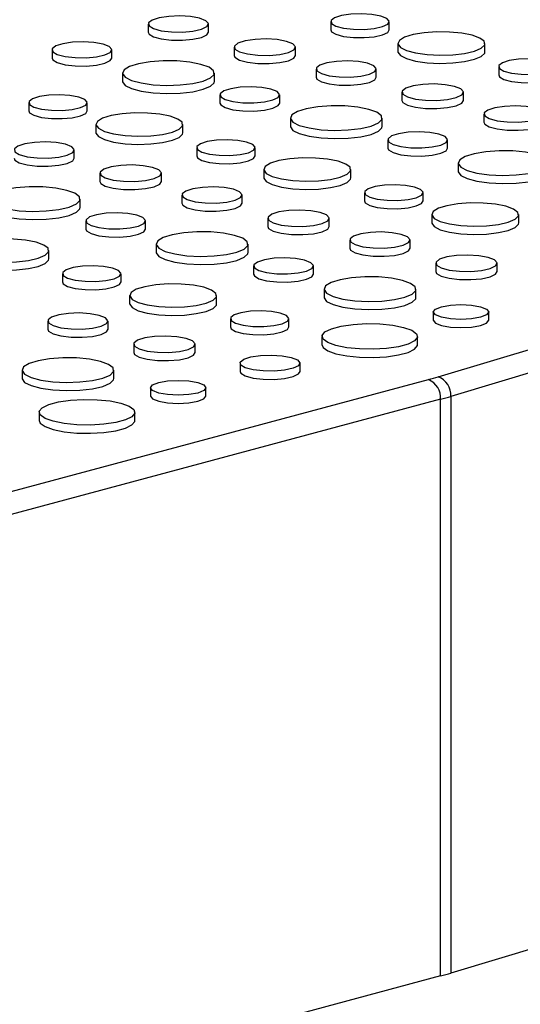
# Model space of a CAD drawing. Units: inches. Extents: x 0.6 to 7.9, y 0.4 to 10.6.
# Drawn here: x 7.1 to 7.1, y 7.5 to 7.6 of the extents above; entities that cross this region are included whole.
import ezdxf

# ---------------------------------------------------------------- set-up
doc = ezdxf.new("R2010")
doc.units = ezdxf.units.IN
doc.header["$MEASUREMENT"] = 0

msp = doc.modelspace()

# ---------------------------------------------------------------- linework, layer by layer
at = {"color": 7, "linetype": 'Continuous', "lineweight": 25}
for p, q in [((7.307470255622823, 7.634197745277867), (7.121155737921675, 7.578494697191219)), ((7.119701177013454, 7.580725628436148), (7.292224940119741, 7.632305610452437)), ((7.086554201731148, 7.621017816212792), (7.086554201731148, 7.620076953272547)), ((7.09343665626821, 7.620076953272547), (7.09343665626821, 7.621017816212792)), ((7.107428727633213, 7.621286344888452), (7.107428727633213, 7.620345481948207)), ((7.114115183953743, 7.620345481948207), (7.114115183953743, 7.621286344888452)), ((7.115103814693856, 7.618793621093659), (7.115103814693856, 7.617852758153415)), ((7.125048689389916, 7.617852758153415), (7.125048689389916, 7.618793621093659)), ((7.075559910482834, 7.618065416755076), (7.075559910482834, 7.617124553814832)), ((7.08239080070552, 7.617124553814832), (7.08239080070552, 7.618065416755076)), ((7.096370905658056, 7.618368949976891), (7.096370905658056, 7.617428087036648)), ((7.103394173803576, 7.617428087036648), (7.103394173803576, 7.618368949976891)), ((7.083610705541254, 7.615416550519178), (7.083610705541254, 7.614475687578934)), ((7.094114227109372, 7.614475687578934), (7.094114227109372, 7.615416550519178)), ((7.105745608710692, 7.615876226182099), (7.105745608710692, 7.614935363241853)), ((7.112628063247755, 7.614935363241853), (7.112628063247755, 7.615876226182099)), ((7.126620134612759, 7.616144754857761), (7.126620134612759, 7.615203891917514)), ((7.094751317462379, 7.612923826724385), (7.094751317462379, 7.611982963784141)), ((7.101582207685064, 7.611982963784141), (7.101582207685064, 7.612923826724385)), ((7.115562312637601, 7.6132273599462), (7.115562312637601, 7.612286497005956)), ((7.122585580783121, 7.612286497005956), (7.122585580783121, 7.6132273599462)), ((7.072902029333088, 7.612036260829385), (7.072902029333088, 7.61109539788914)), ((7.079588485653618, 7.61109539788914), (7.079588485653618, 7.612036260829385)), ((7.124937015690238, 7.610734636151411), (7.124937015690238, 7.609793773211166)), ((7.080577116393731, 7.609543537034595), (7.080577116393731, 7.60860267409435)), ((7.090521991089791, 7.60860267409435), (7.090521991089791, 7.609543537034595)), ((7.102802112520801, 7.610274960488487), (7.102802112520801, 7.609334097548242)), ((7.11330563408892, 7.609334097548242), (7.11330563408892, 7.610274960488487)), ((7.113942724441925, 7.6077822366937), (7.113942724441925, 7.606841373753455)), ((7.120773614664611, 7.606841373753455), (7.120773614664611, 7.6077822366937)), ((7.078101364947631, 7.605685279182792), (7.078101364947631, 7.606626142123036)), ((7.092093436312634, 7.606894670798692), (7.092093436312634, 7.605953807858447)), ((7.098779892633164, 7.605953807858447), (7.098779892633164, 7.606894670798692)), ((7.121993519500347, 7.605133370457798), (7.121993519500347, 7.604192507517554)), ((7.081035614337478, 7.603977275887133), (7.081035614337478, 7.603036412946889)), ((7.088058882482997, 7.603036412946889), (7.088058882482997, 7.603977275887133)), ((7.099768523373276, 7.604401947003906), (7.099768523373276, 7.603461084063661)), ((7.109713398069337, 7.603461084063661), (7.109713398069337, 7.604401947003906)), ((7.11128484329218, 7.601753080768006), (7.11128484329218, 7.600812217827761)), ((7.11797129961271, 7.600812217827761), (7.11797129961271, 7.601753080768006)), ((7.078778935788796, 7.600084013489177), (7.078778935788796, 7.601024876429424)), ((7.090410317390113, 7.601484552092347), (7.090410317390113, 7.600543689152103)), ((7.097292771927177, 7.600543689152103), (7.097292771927177, 7.601484552092347)), ((7.079416026141801, 7.598532152634634), (7.079416026141801, 7.597591289694389)), ((7.086246916364487, 7.597591289694389), (7.086246916364487, 7.598532152634634)), ((7.100227021317023, 7.598835685856448), (7.100227021317023, 7.597894822916204)), ((7.107250289462543, 7.597894822916204), (7.107250289462543, 7.598835685856448)), ((7.118959930352823, 7.599260356973219), (7.118959930352823, 7.598319494032975)), ((7.128904805048882, 7.598319494032975), (7.128904805048882, 7.599260356973219)), ((7.10960172436966, 7.596342962061659), (7.10960172436966, 7.595402099121414)), ((7.116484178906722, 7.595402099121414), (7.116484178906722, 7.596342962061659)), ((7.075186699769212, 7.594211000004597), (7.075186699769212, 7.595151862944842)), ((7.087466821200222, 7.595883286398735), (7.087466821200222, 7.59494242345849)), ((7.097970342768341, 7.59494242345849), (7.097970342768341, 7.595883286398735)), ((7.098607433121347, 7.593390562603947), (7.098607433121347, 7.592449699663701)), ((7.105438323344034, 7.592449699663701), (7.105438323344034, 7.593390562603947)), ((7.119418428296568, 7.59369409582576), (7.119418428296568, 7.592753232885515)), ((7.126441696442087, 7.592753232885515), (7.126441696442087, 7.59369409582576)), ((7.076758144992056, 7.592502996708947), (7.076758144992056, 7.591562133768702)), ((7.083444601312586, 7.591562133768702), (7.083444601312586, 7.592502996708947)), ((7.106658228179767, 7.590741696368046), (7.106658228179767, 7.589800833427801)), ((7.117161749747886, 7.589800833427801), (7.117161749747886, 7.590741696368046)), ((7.0844332320527, 7.590010272914158), (7.0844332320527, 7.589069409973914)), ((7.094378106748761, 7.589069409973914), (7.094378106748761, 7.590010272914158)), ((7.075075026069535, 7.587092878002601), (7.075075026069535, 7.586152015062357)), ((7.081957480606598, 7.586152015062357), (7.081957480606598, 7.587092878002601)), ((7.095949551971602, 7.587361406678256), (7.095949551971602, 7.586420543738011)), ((7.102636008292132, 7.586420543738011), (7.102636008292132, 7.587361406678256)), ((7.119137775429279, 7.588131628662556), (7.119137775429279, 7.587190765722311)), ((7.125476679303731, 7.587190765722311), (7.125476679303731, 7.588131628662556)), ((7.106409508232639, 7.585338401595684), (7.106409508232639, 7.584397538655438)), ((7.117353047727131, 7.584397538655438), (7.117353047727131, 7.585338401595684)), ((7.084891729996444, 7.584444011766698), (7.084891729996444, 7.583503148826453)), ((7.091914998141964, 7.583503148826453), (7.091914998141964, 7.584444011766698)), ((7.072131529879642, 7.581491612308985), (7.072131529879642, 7.580550749368739)), ((7.082635051447762, 7.580550749368739), (7.082635051447762, 7.581491612308985)), ((7.097049887619384, 7.582283309491287), (7.097049887619384, 7.581342446551043)), ((7.103905904057144, 7.581342446551043), (7.103905904057144, 7.582283309491287)), ((6.965129065792429, 7.539297425269299), (7.118598782370215, 7.580413658467304)), ((7.086820785820363, 7.579473549983278), (7.086820785820363, 7.578532687043032)), ((7.093159689694815, 7.578532687043032), (7.093159689694815, 7.579473549983278)), ((7.119979850302222, 7.578161929224453), (6.966510133724434, 7.537045696026448)), ((7.119979850302227, 7.512301523407302), (7.119979850302222, 7.578161929224453)), ((7.121155737921675, 7.578494697191219), (7.121155737921679, 7.51263429137407)), ((7.074092518623722, 7.576680322916397), (7.074092518623722, 7.575739459976153)), ((7.085036058118216, 7.575739459976153), (7.085036058118216, 7.576680322916397)), ((7.307470255622828, 7.568337339460718), (7.121155737921679, 7.51263429137407)), ((7.119979850302227, 7.512301523407302), (6.966510133724438, 7.471185290209298))]:
    msp.add_line(p, q, dxfattribs=at)
at = {"color": 7, "linetype": 'Continuous', "lineweight": 25, "flags": 128}
for points in [[(7.092428744136861, 7.621669728230716), (7.091385412975978, 7.621861203849084), (7.090154356776926, 7.621938775293798), (7.088901836500908, 7.621891966111412), (7.087797011951655, 7.621727098141386), (7.086989095806587, 7.621466437716634), (7.086587201617913, 7.621145188471893), (7.086645607422787, 7.620806736897765), (7.087156425193622, 7.620496792754763), (7.088050666159928, 7.620257215716858), (7.089207558124045, 7.620120361990561), (7.090470856415661, 7.620104714429942), (7.091669945600313, 7.620212386324768), (7.092642882039232, 7.620428835989014), (7.093258265275117, 7.620724830696132), (7.093432984392005, 7.621060394720764), (7.093143442605006, 7.621390208281959), (7.092428744136861, 7.621669728230716)], [(7.113135975096655, 7.621919691786599), (7.112122355871488, 7.622105714571314), (7.110926357632961, 7.622181076940075), (7.109709506570441, 7.622135600787382), (7.108636145162727, 7.621975427919651), (7.10785123681563, 7.621722190570214), (7.107460787750756, 7.621410089846351), (7.107517530277866, 7.621081276680229), (7.108013801004253, 7.62078015911195), (7.108882575818388, 7.62054740473766), (7.110006521867576, 7.620414448325342), (7.111233844009872, 7.62039924637522), (7.112398785589133, 7.62050385199489), (7.113344014789917, 7.62071413761578), (7.113941873170959, 7.621001702999552), (7.114111616645054, 7.621327710847678), (7.113830320415444, 7.621648131993792), (7.113135975096655, 7.621919691786599)], [(7.086554201731147, 7.620076953272547), (7.086645607422787, 7.61986587395752), (7.087156425193621, 7.619555929814519), (7.088050666159927, 7.619316352776614), (7.089207558124045, 7.619179499050317), (7.09047085641566, 7.619163851489698), (7.091669945600313, 7.619271523384525), (7.092642882039232, 7.619487973048769), (7.093258265275117, 7.619783967755888), (7.09343665626821, 7.620076953272547)], [(7.107428727633212, 7.620345481948207), (7.107517530277864, 7.620140413739984), (7.108013801004252, 7.619839296171706), (7.108882575818388, 7.619606541797415), (7.110006521867575, 7.619473585385099), (7.111233844009872, 7.619458383434974), (7.112398785589133, 7.619562989054645), (7.113344014789915, 7.619773274675535), (7.113941873170958, 7.620060840059309), (7.114115183953743, 7.620345481948207)], [(7.123592296209703, 7.619735608185067), (7.122399716020674, 7.619971413911032), (7.121000685860775, 7.620102567576513), (7.119519515699257, 7.620117415602777), (7.118087814004979, 7.620014638677529), (7.116832793756397, 7.619803368981605), (7.115865969010162, 7.619502378754633), (7.11527324638782, 7.619138412299152), (7.115107291895483, 7.61874380963197), (7.115382851318077, 7.618353632931754), (7.116075439991633, 7.61800255111058), (7.117123518373126, 7.617721759328955), (7.118433960098948, 7.617536207168913), (7.119890326670979, 7.617462381754153), (7.121363213528135, 7.617506842796757), (7.122721748209501, 7.617665639737973), (7.123845218946805, 7.617924662772708), (7.124633800434768, 7.61826089656762), (7.125017423747553, 7.618644465274492), (7.124962002270313, 7.619041287130458), (7.124472460444517, 7.61941610277219), (7.123592296209703, 7.619735608185067)], [(7.081390439993178, 7.618712444556759), (7.080354925615636, 7.618902485612948), (7.079133092662233, 7.618979475881521), (7.077889956443739, 7.618933017400092), (7.076793409394916, 7.618769384644014), (7.075991546270884, 7.618510677123712), (7.075592663129821, 7.618191834723354), (7.075650631350215, 7.617855918875874), (7.07615762200269, 7.617548296877848), (7.077045163190295, 7.617310514784702), (7.078193387557611, 7.617174686385711), (7.079447221041297, 7.61715915605881), (7.080637326481655, 7.617266021260704), (7.081602973544361, 7.617480849253717), (7.082213746242759, 7.617774626326988), (7.082387156339525, 7.618107676258898), (7.08209978384019, 7.61843501881065), (7.081390439993178, 7.618712444556759)], [(7.102365639996711, 7.619034199981018), (7.101300962494227, 7.619229593151271), (7.100044719137793, 7.619308751691838), (7.098766572553782, 7.619260984803178), (7.097639143520815, 7.619092743668294), (7.096814697577097, 7.618826750184707), (7.096404580715737, 7.618498928246295), (7.096464181491402, 7.618153552022366), (7.096985450489075, 7.617837266485758), (7.097897987442171, 7.617592787750786), (7.099078549178634, 7.617453134025315), (7.100367694294232, 7.617437166318814), (7.101591316597708, 7.617547041158528), (7.102584159116651, 7.617767919338517), (7.103212132967346, 7.618069970036644), (7.103390426801536, 7.618412399632406), (7.10309496104895, 7.618748961111429), (7.102365639996711, 7.619034199981018)], [(7.096370905658055, 7.617428087036648), (7.096464181491402, 7.617212689082122), (7.096985450489075, 7.616896403545513), (7.097897987442171, 7.616651924810543), (7.099078549178634, 7.61651227108507), (7.100367694294232, 7.61649630337857), (7.101591316597708, 7.616606178218285), (7.102584159116651, 7.616827056398273), (7.103212132967346, 7.6171291070964), (7.103394173803575, 7.617428087036648)], [(7.115103814693855, 7.617852758153415), (7.115107291895483, 7.617802946691726), (7.115382851318077, 7.61741276999151), (7.116075439991631, 7.617061688170335), (7.117123518373125, 7.61678089638871), (7.118433960098947, 7.616595344228668), (7.119890326670979, 7.61652151881391), (7.121363213528135, 7.616565979856513), (7.1227217482095, 7.616724776797729), (7.123845218946805, 7.616983799832464), (7.124633800434768, 7.617320033627375), (7.125017423747552, 7.617703602334248), (7.125048689389915, 7.617852758153415)], [(7.075559910482834, 7.617124553814832), (7.075650631350216, 7.61691505593563), (7.07615762200269, 7.616607433937603), (7.077045163190295, 7.616369651844457), (7.078193387557611, 7.616233823445467), (7.079447221041298, 7.616218293118566), (7.080637326481656, 7.616325158320461), (7.081602973544361, 7.616539986313472), (7.082213746242759, 7.616833763386744), (7.08239080070552, 7.617124553814832)], [(7.092576021988892, 7.616411453123171), (7.091316449382899, 7.616660505082522), (7.089838829613114, 7.616799026219915), (7.088274455680507, 7.616814708324402), (7.086762329074133, 7.616706157972181), (7.085436808878828, 7.616483020338412), (7.084415673380892, 7.616165122181078), (7.083789654950499, 7.615780710146531), (7.083614378072422, 7.615363940931005), (7.083905416866473, 7.614951846308262), (7.084636911258594, 7.614581042693981), (7.085743864761936, 7.614284477616533), (7.087127919699941, 7.614088502184505), (7.088666096717544, 7.614010529675058), (7.09022172203655, 7.614057488287831), (7.091656571520618, 7.614225205544006), (7.092843152496354, 7.614498779029355), (7.09367603203684, 7.61485390053915), (7.094081205139872, 7.615259015968818), (7.094022670397172, 7.615678129034616), (7.093505628877504, 7.616073999701398), (7.092576021988892, 7.616411453123171)], [(7.111620151116406, 7.616528138200025), (7.110576819955521, 7.616719613818391), (7.109345763756471, 7.616797185263105), (7.108093243480453, 7.616750376080719), (7.106988418931199, 7.616585508110693), (7.106180502786131, 7.616324847685942), (7.105778608597458, 7.616003598441201), (7.105837014402331, 7.615665146867072), (7.106347832173166, 7.615355202724071), (7.107242073139472, 7.615115625686165), (7.108398965103589, 7.614978771959869), (7.109662263395204, 7.614963124399249), (7.110861352579857, 7.615070796294076), (7.111834289018777, 7.615287245958322), (7.112449672254662, 7.61558324066544), (7.112624391371548, 7.615918804690073), (7.11233484958455, 7.616248618251266), (7.111620151116406, 7.616528138200025)], [(7.132327382076202, 7.616778101755907), (7.131313762851034, 7.616964124540622), (7.130117764612507, 7.617039486909383), (7.128900913549987, 7.616994010756691), (7.127827552142273, 7.616833837888958), (7.127042643795177, 7.616580600539521), (7.126652194730301, 7.616268499815658), (7.126708937257412, 7.615939686649537), (7.1272052079838, 7.615638569081258), (7.128073982797935, 7.615405814706969), (7.129197928847122, 7.615272858294651), (7.130425250989418, 7.615257656344527), (7.131590192568679, 7.615362261964199), (7.132535421769463, 7.615572547585088), (7.133133280150506, 7.615860112968861), (7.133303023624601, 7.616186120816986), (7.133021727394991, 7.6165065419631), (7.132327382076202, 7.616778101755907)], [(7.126620134612759, 7.615203891917514), (7.126708937257412, 7.614998823709292), (7.127205207983798, 7.614697706141013), (7.128073982797935, 7.614464951766722), (7.129197928847122, 7.614331995354406), (7.130425250989418, 7.614316793404281), (7.131590192568679, 7.614421399023954), (7.132535421769463, 7.614631684644842), (7.133133280150506, 7.614919250028616), (7.133306590933289, 7.615203891917514)], [(7.083610705541253, 7.614475687578934), (7.083614378072422, 7.614423077990762), (7.083905416866473, 7.614010983368019), (7.084636911258593, 7.613640179753737), (7.085743864761935, 7.613343614676288), (7.087127919699941, 7.613147639244261), (7.088666096717543, 7.613069666734813), (7.09022172203655, 7.613116625347586), (7.091656571520618, 7.613284342603761), (7.092843152496354, 7.61355791608911), (7.09367603203684, 7.613913037598905), (7.094081205139871, 7.614318153028574), (7.094114227109372, 7.614475687578934)], [(7.105745608710691, 7.614935363241853), (7.105837014402331, 7.614724283926829), (7.106347832173166, 7.614414339783825), (7.107242073139472, 7.61417476274592), (7.108398965103589, 7.614037909019624), (7.109662263395204, 7.614022261459004), (7.110861352579857, 7.614129933353832), (7.111834289018777, 7.614346383018077), (7.112449672254662, 7.614642377725195), (7.112628063247755, 7.614935363241853)], [(7.121557046976255, 7.613892609950326), (7.120492369473772, 7.614088003120579), (7.119236126117339, 7.614167161661145), (7.117957979533327, 7.614119394772486), (7.11683055050036, 7.613951153637602), (7.11600610455664, 7.613685160154015), (7.115595987695283, 7.613357338215603), (7.115655588470947, 7.613011961991675), (7.11617685746862, 7.612695676455065), (7.117089394421717, 7.612451197720095), (7.118269956158179, 7.612311543994622), (7.119559101273778, 7.612295576288122), (7.120782723577253, 7.612405451127836), (7.121775566096196, 7.612626329307826), (7.122403539946891, 7.612928380005952), (7.122581833781081, 7.613270809601715), (7.122286368028496, 7.613607371080737), (7.121557046976255, 7.613892609950326)], [(7.078609276796531, 7.612669607727531), (7.077595657571363, 7.612855630512247), (7.076399659332836, 7.612930992881008), (7.075182808270316, 7.612885516728315), (7.074109446862602, 7.612725343860582), (7.073324538515505, 7.612472106511147), (7.072934089450631, 7.612160005787284), (7.072990831977741, 7.611831192621162), (7.073487102704129, 7.611530075052883), (7.074355877518265, 7.611297320678593), (7.075479823567451, 7.611164364266275), (7.076707145709747, 7.611149162316152), (7.077872087289009, 7.611253767935823), (7.078817316489792, 7.611464053556713), (7.079415174870835, 7.611751618940485), (7.07958491834493, 7.61207762678861), (7.07930362211532, 7.612398047934724), (7.078609276796531, 7.612669607727531)], [(7.100581846972722, 7.613570854526069), (7.09954633259518, 7.613760895582256), (7.098324499641778, 7.613837885850831), (7.097081363423284, 7.613791427369402), (7.09598481637446, 7.613627794613322), (7.095182953250428, 7.613369087093021), (7.094784070109365, 7.613050244692663), (7.09484203832976, 7.612714328845184), (7.095349028982233, 7.612406706847157), (7.09623657016984, 7.612168924754011), (7.097384794537154, 7.612033096355019), (7.098638628020842, 7.612017566028118), (7.099828733461199, 7.612124431230013), (7.100794380523904, 7.612339259223025), (7.101405153222303, 7.612633036296296), (7.10157856331907, 7.612966086228207), (7.101291190819735, 7.613293428779958), (7.100581846972722, 7.613570854526069)], [(7.094751317462379, 7.611982963784141), (7.09484203832976, 7.611773465904939), (7.095349028982233, 7.611465843906912), (7.09623657016984, 7.611228061813766), (7.097384794537155, 7.611092233414775), (7.098638628020843, 7.611076703087874), (7.099828733461199, 7.611183568289769), (7.100794380523904, 7.61139839628278), (7.101405153222304, 7.611692173356052), (7.101582207685064, 7.611982963784141)], [(7.115562312637601, 7.612286497005956), (7.115655588470947, 7.61207109905143), (7.11617685746862, 7.611754813514821), (7.117089394421717, 7.61151033477985), (7.118269956158179, 7.611370681054378), (7.119559101273778, 7.611354713347878), (7.120782723577253, 7.611464588187592), (7.121775566096196, 7.611685466367581), (7.122403539946891, 7.611987517065709), (7.122585580783121, 7.612286497005956)], [(7.072902029333088, 7.61109539788914), (7.072990831977741, 7.610890329680918), (7.073487102704129, 7.610589212112639), (7.074355877518264, 7.610356457738348), (7.075479823567451, 7.610223501326032), (7.076707145709747, 7.610208299375907), (7.077872087289009, 7.610312904995578), (7.078817316489792, 7.610523190616468), (7.079415174870835, 7.610810756000242), (7.079588485653618, 7.61109539788914)], [(7.089065597909578, 7.610485524126004), (7.08787301772055, 7.610721329851968), (7.086473987560651, 7.61085248351745), (7.084992817399134, 7.610867331543713), (7.083561115704855, 7.610764554618465), (7.082306095456272, 7.610553284922542), (7.081339270710039, 7.610252294695569), (7.080746548087695, 7.609888328240087), (7.080580593595359, 7.609493725572906), (7.080856153017954, 7.60910354887269), (7.081548741691508, 7.608752467051517), (7.082596820073002, 7.608471675269891), (7.083907261798823, 7.608286123109849), (7.085363628370855, 7.60821229769509), (7.086836515228011, 7.608256758737693), (7.088195049909376, 7.60841555567891), (7.089318520646681, 7.608674578713645), (7.090107102134644, 7.609010812508555), (7.090490725447428, 7.609394381215428), (7.09043530397019, 7.609791203071395), (7.089945762144392, 7.610166018713127), (7.089065597909578, 7.610485524126004)], [(7.111767428968438, 7.611269863092479), (7.110507856362447, 7.611518915051831), (7.10903023659266, 7.611657436189224), (7.107465862660053, 7.611673118293711), (7.10595373605368, 7.611564567941489), (7.104628215858375, 7.61134143030772), (7.103607080360439, 7.611023532150385), (7.102981061930046, 7.610639120115839), (7.10280578505197, 7.610222350900314), (7.10309682384602, 7.609810256277572), (7.103828318238142, 7.60943945266329), (7.104935271741483, 7.609142887585842), (7.106319326679489, 7.608946912153813), (7.107857503697092, 7.608868939644366), (7.109413129016097, 7.608915898257139), (7.110847978500166, 7.609083615513314), (7.112034559475902, 7.609357188998664), (7.112867439016387, 7.609712310508458), (7.113272612119419, 7.610117425938128), (7.113214077376719, 7.610536539003925), (7.112697035857052, 7.610932409670706), (7.111767428968438, 7.611269863092479)], [(7.130811558095951, 7.611386548169336), (7.129768226935068, 7.611578023787705), (7.128537170736016, 7.611655595232419), (7.127284650459998, 7.611608786050032), (7.126179825910745, 7.611443918080005), (7.125371909765676, 7.611183257655255), (7.124970015577003, 7.610862008410513), (7.125028421381876, 7.610523556836386), (7.125539239152712, 7.610213612693382), (7.126433480119018, 7.609974035655477), (7.127590372083136, 7.609837181929181), (7.128853670374751, 7.609821534368563), (7.130052759559404, 7.609929206263389), (7.131025695998323, 7.610145655927634), (7.131641079234209, 7.610441650634752), (7.131815798351095, 7.610777214659384), (7.131526256564096, 7.611107028220579), (7.130811558095951, 7.611386548169336)], [(7.124937015690237, 7.609793773211166), (7.125028421381876, 7.60958269389614), (7.125539239152712, 7.609272749753138), (7.126433480119017, 7.609033172715232), (7.127590372083135, 7.608896318988936), (7.12885367037475, 7.608880671428318), (7.130052759559402, 7.608988343323144), (7.131025695998322, 7.60920479298739), (7.131641079234207, 7.609500787694507), (7.1318194702273, 7.609793773211166)], [(7.080577116393731, 7.60860267409435), (7.080580593595359, 7.608552862632662), (7.080856153017954, 7.608162685932446), (7.081548741691508, 7.607811604111272), (7.082596820073002, 7.607530812329647), (7.083907261798823, 7.607345260169605), (7.085363628370854, 7.607271434754845), (7.086836515228011, 7.607315895797449), (7.088195049909376, 7.607474692738665), (7.089318520646681, 7.6077337157734), (7.090107102134644, 7.608069949568312), (7.090490725447428, 7.608453518275184), (7.090521991089791, 7.60860267409435)], [(7.102802112520799, 7.609334097548241), (7.102805785051969, 7.60928148796007), (7.103096823846019, 7.608869393337327), (7.103828318238139, 7.608498589723045), (7.104935271741481, 7.608202024645597), (7.106319326679488, 7.608006049213569), (7.107857503697089, 7.607928076704122), (7.109413129016096, 7.607975035316895), (7.110847978500164, 7.60814275257307), (7.1120345594759, 7.608416326058419), (7.112867439016386, 7.608771447568214), (7.113272612119418, 7.609176562997882), (7.11330563408892, 7.609334097548242)], [(7.119773253952268, 7.608429264495383), (7.118737739574727, 7.608619305551571), (7.117515906621325, 7.608696295820145), (7.11627277040283, 7.608649837338716), (7.115176223354007, 7.608486204582636), (7.114374360229975, 7.608227497062336), (7.113975477088912, 7.607908654661978), (7.114033445309307, 7.607572738814497), (7.114540435961781, 7.607265116816472), (7.115427977149387, 7.607027334723326), (7.116576201516701, 7.606891506324334), (7.117830035000389, 7.606875975997434), (7.119020140440747, 7.606982841199327), (7.119985787503452, 7.60719766919234), (7.12059656020185, 7.607491446265612), (7.120769970298616, 7.607824496197521), (7.120482597799282, 7.608151838749272), (7.119773253952268, 7.608429264495383)], [(7.077093452816283, 7.607278054140962), (7.076050121655397, 7.607469529759329), (7.074819065456347, 7.607547101204044), (7.07356654518033, 7.607500292021657), (7.072461720631076, 7.607335424051631), (7.071653804486008, 7.607074763626881), (7.071251910297334, 7.606753514382139), (7.071310316102208, 7.606415062808011), (7.071821133873042, 7.606105118665008), (7.072715374839348, 7.605865541627103), (7.073872266803466, 7.605728687900807), (7.07513556509508, 7.605713040340188), (7.076334654279734, 7.605820712235015), (7.077307590718654, 7.60603716189926), (7.077922973954538, 7.606333156606378), (7.078097693071425, 7.60666872063101), (7.077808151284426, 7.606998534192204), (7.077093452816283, 7.607278054140962)], [(7.097800683776077, 7.60752801769684), (7.096787064550909, 7.607714040481555), (7.095591066312382, 7.607789402850316), (7.094374215249863, 7.607743926697624), (7.093300853842148, 7.607583753829891), (7.092515945495052, 7.607330516480454), (7.092125496430178, 7.607018415756591), (7.092182238957287, 7.60668960259047), (7.092678509683675, 7.606388485022191), (7.09354728449781, 7.606155730647902), (7.094671230546998, 7.606022774235583), (7.095898552689293, 7.60600757228546), (7.097063494268556, 7.606112177905132), (7.098008723469338, 7.606322463526021), (7.098606581850381, 7.606610028909794), (7.098776325324477, 7.606936036757919), (7.098495029094867, 7.607256457904032), (7.097800683776077, 7.60752801769684)], [(7.113942724441925, 7.606841373753455), (7.114033445309307, 7.606631875874252), (7.114540435961781, 7.606324253876226), (7.115427977149387, 7.606086471783081), (7.116576201516701, 7.605950643384089), (7.117830035000389, 7.605935113057188), (7.119020140440747, 7.606041978259083), (7.119985787503452, 7.606256806252095), (7.12059656020185, 7.606550583325366), (7.120773614664611, 7.606841373753455)], [(7.130958835947983, 7.606128273061793), (7.129699263341992, 7.606377325021143), (7.128221643572205, 7.606515846158535), (7.126657269639598, 7.606531528263023), (7.125145143033225, 7.606422977910802), (7.123819622837921, 7.606199840277033), (7.122798487339985, 7.605881942119698), (7.12217246890959, 7.605497530085152), (7.121997192031515, 7.605080760869626), (7.122288230825565, 7.604668666246884), (7.123019725217687, 7.604297862632602), (7.124126678721029, 7.604001297555154), (7.125510733659034, 7.603805322123127), (7.127048910676637, 7.603727349613679), (7.128604535995643, 7.603774308226452), (7.130039385479711, 7.603942025482626), (7.131225966455448, 7.604215598967976), (7.132058845995933, 7.604570720477771), (7.132464019098964, 7.60497583590744), (7.132405484356265, 7.605394948973236), (7.131888442836598, 7.60579081964002), (7.130958835947983, 7.606128273061793)], [(7.071218910410566, 7.605685279182792), (7.071310316102206, 7.605474199867765), (7.071821133873041, 7.605164255724763), (7.072715374839347, 7.604924678686858), (7.073872266803464, 7.60478782496056), (7.07513556509508, 7.604772177399942), (7.076334654279733, 7.604879849294769), (7.077307590718652, 7.605096298959015), (7.077922973954538, 7.605392293666132), (7.07810136494763, 7.605685279182792)], [(7.092093436312634, 7.605953807858447), (7.092182238957287, 7.605748739650225), (7.092678509683675, 7.605447622081947), (7.093547284497811, 7.605214867707657), (7.094671230546998, 7.605081911295339), (7.095898552689295, 7.605066709345215), (7.097063494268556, 7.605171314964887), (7.098008723469338, 7.605381600585775), (7.098606581850381, 7.60566916596955), (7.098779892633166, 7.605953807858447)], [(7.108257004889124, 7.605343934095315), (7.107064424700095, 7.605579739821279), (7.105665394540196, 7.605710893486761), (7.104184224378678, 7.605725741513025), (7.1027525226844, 7.605622964587775), (7.101497502435818, 7.605411694891854), (7.100530677689583, 7.605110704664881), (7.09993795506724, 7.6047467382094), (7.099772000574904, 7.604352135542218), (7.100047559997499, 7.603961958842002), (7.100740148671053, 7.603610877020828), (7.101788227052547, 7.603330085239203), (7.103098668778369, 7.603144533079161), (7.1045550353504, 7.603070707664401), (7.106027922207557, 7.603115168707006), (7.107386456888922, 7.603273965648222), (7.108509927626226, 7.603532988682956), (7.10929850911419, 7.603869222477868), (7.109682132426974, 7.604252791184741), (7.109626710949735, 7.604649613040706), (7.109137169123938, 7.605024428682437), (7.108257004889124, 7.605343934095315)], [(7.087030348676133, 7.604642525891259), (7.08596567117365, 7.604837919061512), (7.084709427817216, 7.604917077602078), (7.083431281233203, 7.604869310713419), (7.082303852200236, 7.604701069578535), (7.081479406256518, 7.604435076094947), (7.08106928939516, 7.604107254156536), (7.081128890170823, 7.603761877932607), (7.081650159168498, 7.603445592395998), (7.082562696121594, 7.603201113661028), (7.083743257858055, 7.603061459935555), (7.085032402973654, 7.603045492229055), (7.086256025277131, 7.603155367068769), (7.087248867796073, 7.603376245248759), (7.087876841646768, 7.603678295946885), (7.088055135480957, 7.604020725542648), (7.087759669728372, 7.60435728702167), (7.087030348676133, 7.604642525891259)], [(7.121993519500347, 7.604192507517554), (7.121997192031515, 7.604139897929381), (7.122288230825564, 7.603727803306639), (7.123019725217685, 7.603356999692357), (7.124126678721027, 7.60306043461491), (7.125510733659033, 7.602864459182882), (7.127048910676636, 7.602786486673435), (7.128604535995643, 7.602833445286207), (7.130039385479711, 7.603001162542381), (7.131225966455447, 7.603274736027732), (7.132058845995933, 7.603629857537526), (7.132464019098964, 7.604034972967195), (7.132497041068465, 7.604192507517554)], [(7.081035614337477, 7.603036412946889), (7.081128890170822, 7.602821014992363), (7.081650159168497, 7.602504729455754), (7.082562696121594, 7.602260250720783), (7.083743257858055, 7.60212059699531), (7.085032402973654, 7.602104629288811), (7.08625602527713, 7.602214504128525), (7.087248867796073, 7.602435382308514), (7.087876841646768, 7.602737433006642), (7.088058882482996, 7.603036412946889)], [(7.099768523373278, 7.603461084063661), (7.099772000574904, 7.603411272601972), (7.1000475599975, 7.603021095901758), (7.100740148671054, 7.602670014080583), (7.101788227052548, 7.602389222298958), (7.10309866877837, 7.602203670138915), (7.1045550353504, 7.602129844724156), (7.106027922207557, 7.60217430576676), (7.107386456888922, 7.602333102707977), (7.108509927626227, 7.602592125742711), (7.10929850911419, 7.602928359537623), (7.109682132426975, 7.603311928244496), (7.109713398069338, 7.603461084063661)], [(7.077240730668314, 7.602019779033417), (7.075981158062322, 7.602268830992768), (7.074503538292537, 7.602407352130161), (7.07293916435993, 7.602423034234649), (7.071427037753556, 7.602314483882426), (7.070101517558251, 7.602091346248657), (7.069080382060315, 7.601773448091324), (7.068454363629922, 7.601389036056777), (7.068279086751845, 7.600972266841252), (7.068570125545896, 7.600560172218509), (7.069301619938017, 7.600189368604227), (7.070408573441359, 7.59989280352678), (7.071792628379364, 7.599696828094751), (7.073330805396967, 7.599618855585303), (7.074886430715974, 7.599665814198077), (7.076321280200041, 7.599833531454252), (7.077507861175778, 7.600107104939601), (7.078340740716263, 7.600462226449396), (7.078745913819295, 7.600867341879065), (7.078687379076595, 7.601286454944862), (7.078170337556927, 7.601682325611644), (7.077240730668314, 7.602019779033417)], [(7.096284859795828, 7.602136464110272), (7.095241528634943, 7.60232793972864), (7.094010472435892, 7.602405511173354), (7.092757952159875, 7.602358701990967), (7.091653127610622, 7.602193834020941), (7.090845211465553, 7.601933173596191), (7.09044331727688, 7.601611924351449), (7.090501723081753, 7.60127347277732), (7.091012540852588, 7.600963528634319), (7.091906781818895, 7.600723951596414), (7.093063673783012, 7.600587097870117), (7.094326972074626, 7.600571450309498), (7.095526061259279, 7.600679122204324), (7.0964989976982, 7.600895571868569), (7.097114380934084, 7.601191566575688), (7.09728910005097, 7.60152713060032), (7.096999558263971, 7.601856944161514), (7.096284859795828, 7.602136464110272)], [(7.116992090755622, 7.602386427666152), (7.115978471530455, 7.602572450450868), (7.114782473291927, 7.60264781281963), (7.113565622229408, 7.602602336666936), (7.112492260821694, 7.602442163799203), (7.111707352474598, 7.602188926449768), (7.111316903409723, 7.601876825725904), (7.111373645936832, 7.601548012559784), (7.11186991666322, 7.601246894991504), (7.112738691477356, 7.601014140617214), (7.113862637526544, 7.600881184204897), (7.115089959668841, 7.600865982254773), (7.116254901248102, 7.600970587874444), (7.117200130448883, 7.601180873495334), (7.117797988829927, 7.601468438879107), (7.117967732304022, 7.601794446727231), (7.117686436074412, 7.602114867873346), (7.116992090755622, 7.602386427666152)], [(7.090410317390115, 7.600543689152103), (7.090501723081753, 7.600332609837078), (7.091012540852588, 7.600022665694074), (7.091906781818895, 7.599783088656169), (7.093063673783012, 7.599646234929873), (7.094326972074627, 7.599630587369254), (7.095526061259279, 7.599738259264081), (7.0964989976982, 7.599954708928326), (7.097114380934084, 7.600250703635444), (7.097292771927177, 7.600543689152103)], [(7.11128484329218, 7.600812217827761), (7.111373645936832, 7.600607149619538), (7.11186991666322, 7.600306032051258), (7.112738691477356, 7.600073277676969), (7.113862637526544, 7.599940321264651), (7.115089959668841, 7.599925119314528), (7.116254901248102, 7.600029724934199), (7.117200130448883, 7.600240010555089), (7.117797988829927, 7.600527575938862), (7.11797129961271, 7.600812217827761)], [(7.12744841186867, 7.600202344064627), (7.12625583167964, 7.600438149790592), (7.124856801519742, 7.600569303456073), (7.123375631358225, 7.600584151482336), (7.121943929663946, 7.600481374557089), (7.120688909415363, 7.600270104861165), (7.11972208466913, 7.599969114634193), (7.119129362046785, 7.599605148178711), (7.118963407554451, 7.59921054551153), (7.119238966977044, 7.598820368811314), (7.119931555650599, 7.59846928699014), (7.120979634032093, 7.598188495208515), (7.122290075757914, 7.598002943048472), (7.123746442329946, 7.597929117633713), (7.125219329187102, 7.597973578676317), (7.126577863868468, 7.598132375617533), (7.127701334605772, 7.598391398652268), (7.128489916093735, 7.59872763244718), (7.128873539406519, 7.599111201154053), (7.12881811792928, 7.599508023010018), (7.128328576103483, 7.59988283865175), (7.12744841186867, 7.600202344064627)], [(7.068275414220677, 7.600084013489179), (7.068279086751845, 7.600031403901006), (7.068570125545896, 7.599619309278262), (7.069301619938017, 7.59924850566398), (7.070408573441359, 7.598951940586533), (7.071792628379365, 7.598755965154505), (7.073330805396967, 7.598677992645058), (7.074886430715974, 7.598724951257831), (7.076321280200042, 7.598892668514006), (7.077507861175778, 7.599166241999355), (7.078340740716264, 7.59952136350915), (7.078745913819295, 7.599926478938818), (7.078778935788796, 7.600084013489177)], [(7.085246555652145, 7.599179180436317), (7.084211041274602, 7.599369221492505), (7.082989208321201, 7.59944621176108), (7.081746072102707, 7.599399753279651), (7.080649525053882, 7.599236120523572), (7.079847661929851, 7.59897741300327), (7.079448778788788, 7.598658570602912), (7.079506747009183, 7.598322654755433), (7.080013737661656, 7.598015032757406), (7.080901278849263, 7.59777725066426), (7.082049503216578, 7.597641422265268), (7.083303336700266, 7.597625891938367), (7.084493442140622, 7.597732757140262), (7.085459089203328, 7.597947585133274), (7.086069861901727, 7.598241362206545), (7.086243271998493, 7.598574412138456), (7.085955899499158, 7.598901754690207), (7.085246555652145, 7.599179180436317)], [(7.106221755655676, 7.599500935860574), (7.105157078153194, 7.599696329030829), (7.103900834796761, 7.599775487571394), (7.102622688212748, 7.599727720682735), (7.101495259179782, 7.59955947954785), (7.100670813236063, 7.599293486064263), (7.100260696374704, 7.598965664125852), (7.100320297150368, 7.598620287901923), (7.100841566148042, 7.598304002365315), (7.101754103101139, 7.598059523630344), (7.1029346648376, 7.597919869904871), (7.1042238099532, 7.597903902198372), (7.105447432256676, 7.598013777038085), (7.106440274775618, 7.598234655218074), (7.107068248626313, 7.5985367059162), (7.107246542460502, 7.598879135511964), (7.106951076707917, 7.599215696990985), (7.106221755655676, 7.599500935860574)], [(7.118959930352823, 7.598319494032975), (7.118963407554451, 7.598269682571286), (7.119238966977044, 7.597879505871069), (7.119931555650599, 7.597528424049895), (7.120979634032093, 7.59724763226827), (7.122290075757915, 7.597062080108228), (7.123746442329946, 7.59698825469347), (7.125219329187102, 7.597032715736073), (7.126577863868468, 7.59719151267729), (7.127701334605772, 7.597450535712023), (7.128489916093735, 7.597786769506935), (7.128873539406519, 7.598170338213808), (7.128904805048883, 7.598319494032975)], [(7.079416026141801, 7.597591289694389), (7.079506747009184, 7.597381791815187), (7.080013737661658, 7.59707416981716), (7.080901278849264, 7.596836387724014), (7.082049503216579, 7.596700559325023), (7.083303336700267, 7.596685028998122), (7.084493442140624, 7.596791894200017), (7.085459089203328, 7.597006722193029), (7.086069861901727, 7.5973004992663), (7.086246916364488, 7.597591289694389)], [(7.096432137647859, 7.596878189002729), (7.095172565041867, 7.597127240962078), (7.09369494527208, 7.597265762099472), (7.092130571339475, 7.59728144420396), (7.090618444733101, 7.597172893851739), (7.089292924537796, 7.596949756217969), (7.088271789039861, 7.596631858060634), (7.087645770609467, 7.596247446026088), (7.087470493731391, 7.595830676810563), (7.087761532525441, 7.59541858218782), (7.088493026917562, 7.595047778573537), (7.089599980420904, 7.594751213496091), (7.090984035358909, 7.594555238064062), (7.092522212376513, 7.594477265554615), (7.094077837695519, 7.594524224167388), (7.095512687179586, 7.594691941423562), (7.096699268155323, 7.594965514908913), (7.097532147695809, 7.595320636418706), (7.09793732079884, 7.595725751848375), (7.09787878605614, 7.596144864914173), (7.097361744536473, 7.596540735580954), (7.096432137647859, 7.596878189002729)], [(7.100227021317023, 7.597894822916204), (7.100320297150368, 7.597679424961678), (7.100841566148043, 7.597363139425068), (7.101754103101139, 7.597118660690098), (7.1029346648376, 7.596979006964625), (7.104223809953201, 7.596963039258125), (7.105447432256676, 7.59707291409784), (7.106440274775618, 7.59729379227783), (7.107068248626313, 7.597595842975956), (7.107250289462543, 7.597894822916204)], [(7.115476266775373, 7.596994874079584), (7.114432935614488, 7.597186349697951), (7.113201879415437, 7.597263921142667), (7.111949359139421, 7.59721711196028), (7.110844534590167, 7.597052243990253), (7.110036618445099, 7.596791583565503), (7.109634724256425, 7.59647033432076), (7.109693130061299, 7.596131882746634), (7.110203947832133, 7.59582193860363), (7.11109818879844, 7.595582361565725), (7.112255080762557, 7.595445507839429), (7.113518379054173, 7.595429860278809), (7.114717468238824, 7.595537532173637), (7.115690404677744, 7.595753981837882), (7.116305787913629, 7.596049976545), (7.116480507030515, 7.596385540569632), (7.116190965243517, 7.596715354130827), (7.115476266775373, 7.596994874079584)], [(7.073730306589, 7.596093850036251), (7.072537726399971, 7.596329655762215), (7.071138696240071, 7.596460809427698), (7.069657526078554, 7.59647565745396), (7.068225824384275, 7.596372880528712), (7.066970804135694, 7.596161610832789), (7.06600397938946, 7.595860620605817), (7.065411256767117, 7.595496654150335), (7.06524530227478, 7.595102051483154), (7.065520861697374, 7.594711874782938), (7.066213450370928, 7.594360792961763), (7.067261528752423, 7.594080001180139), (7.068571970478244, 7.593894449020095), (7.070028337050276, 7.593820623605337), (7.071501223907433, 7.59386508464794), (7.072859758588798, 7.594023881589158), (7.073983229326102, 7.594282904623892), (7.074771810814066, 7.594619138418803), (7.07515543412685, 7.595002707125676), (7.07510001264961, 7.595399528981642), (7.074610470823814, 7.595774344623373), (7.073730306589, 7.596093850036251)], [(7.087466821200223, 7.59494242345849), (7.087470493731391, 7.594889813870318), (7.087761532525441, 7.594477719247576), (7.088493026917562, 7.594106915633294), (7.089599980420904, 7.593810350555846), (7.09098403535891, 7.593614375123817), (7.092522212376513, 7.59353640261437), (7.09407783769552, 7.593583361227143), (7.095512687179587, 7.593751078483318), (7.096699268155323, 7.594024651968668), (7.09753214769581, 7.594379773478462), (7.097937320798841, 7.594784888908132), (7.097970342768341, 7.59494242345849)], [(7.109601724369658, 7.595402099121414), (7.109693130061299, 7.595191019806389), (7.110203947832133, 7.594881075663386), (7.111098188798439, 7.594641498625481), (7.112255080762557, 7.594504644899184), (7.113518379054173, 7.594488997338567), (7.114717468238824, 7.594596669233392), (7.115690404677744, 7.594813118897638), (7.116305787913629, 7.595109113604756), (7.116484178906722, 7.595402099121415)], [(7.065241825073154, 7.594211000004597), (7.065245302274781, 7.594161188542909), (7.065520861697375, 7.593771011842692), (7.06621345037093, 7.593419930021518), (7.067261528752423, 7.593139138239893), (7.068571970478247, 7.592953586079851), (7.070028337050277, 7.592879760665093), (7.071501223907434, 7.592924221707696), (7.072859758588799, 7.593083018648913), (7.073983229326103, 7.593342041683647), (7.074771810814067, 7.593678275478558), (7.075155434126851, 7.594061844185431), (7.075186699769215, 7.594211000004597)], [(7.104437962631692, 7.59403759040563), (7.103402448254148, 7.594227631461819), (7.102180615300747, 7.594304621730393), (7.100937479082252, 7.594258163248964), (7.099840932033429, 7.594094530492884), (7.099039068909397, 7.593835822972583), (7.098640185768335, 7.593516980572224), (7.098698153988729, 7.593181064724745), (7.099205144641203, 7.592873442726718), (7.100092685828809, 7.592635660633572), (7.101240910196124, 7.592499832234582), (7.102494743679811, 7.592484301907682), (7.103684849120169, 7.592591167109575), (7.104650496182875, 7.592805995102588), (7.105261268881272, 7.593099772175859), (7.105434678978038, 7.593432822107768), (7.105147306478704, 7.59376016465952), (7.104437962631692, 7.59403759040563)], [(7.125413162635221, 7.594359345829885), (7.124348485132739, 7.59455473900014), (7.123092241776305, 7.594633897540705), (7.121814095192293, 7.594586130652046), (7.120686666159326, 7.594417889517161), (7.119862220215607, 7.594151896033575), (7.119452103354249, 7.593824074095163), (7.119511704129913, 7.593478697871234), (7.120032973127587, 7.593162412334626), (7.120945510080683, 7.592917933599654), (7.122126071817145, 7.592778279874182), (7.123415216932744, 7.592762312167682), (7.12463883923622, 7.592872187007396), (7.125631681755162, 7.593093065187385), (7.126259655605858, 7.593395115885512), (7.126437949440047, 7.593737545481274), (7.126142483687461, 7.594074106960297), (7.125413162635221, 7.594359345829885)], [(7.082465392455499, 7.593136343607094), (7.081451773230332, 7.59332236639181), (7.080255774991804, 7.59339772876057), (7.079038923929285, 7.593352252607878), (7.07796556252157, 7.593192079740145), (7.077180654174474, 7.592938842390708), (7.076790205109599, 7.592626741666846), (7.076846947636709, 7.592297928500724), (7.077343218363097, 7.591996810932446), (7.078211993177232, 7.591764056558155), (7.07933593922642, 7.591631100145838), (7.080563261368717, 7.591615898195715), (7.081728202947978, 7.591720503815385), (7.08267343214876, 7.591930789436274), (7.083271290529804, 7.592218354820048), (7.083441034003898, 7.592544362668173), (7.083159737774288, 7.592864783814288), (7.082465392455499, 7.593136343607094)], [(7.119418428296568, 7.592753232885515), (7.119511704129913, 7.592537834930989), (7.120032973127587, 7.592221549394381), (7.120945510080683, 7.591977070659409), (7.122126071817145, 7.591837416933936), (7.123415216932744, 7.591821449227436), (7.12463883923622, 7.591931324067152), (7.125631681755162, 7.59215220224714), (7.126259655605858, 7.592454252945267), (7.126441696442087, 7.592753232885515)], [(7.076758144992056, 7.591562133768702), (7.076846947636709, 7.59135706556048), (7.077343218363097, 7.5910559479922), (7.078211993177233, 7.59082319361791), (7.079335939226421, 7.590690237205593), (7.080563261368717, 7.59067503525547), (7.081728202947978, 7.590779640875141), (7.08267343214876, 7.59098992649603), (7.083271290529804, 7.591277491879803), (7.083444601312587, 7.591562133768702)], [(7.098607433121348, 7.592449699663701), (7.098698153988729, 7.592240201784499), (7.099205144641203, 7.591932579786473), (7.100092685828809, 7.591694797693327), (7.101240910196124, 7.591558969294336), (7.102494743679812, 7.591543438967435), (7.103684849120169, 7.591650304169329), (7.104650496182875, 7.591865132162341), (7.105261268881272, 7.592158909235613), (7.105438323344034, 7.592449699663701)], [(7.115623544627405, 7.591736598972041), (7.114363972021413, 7.591985650931391), (7.112886352251627, 7.592124172068783), (7.11132197831902, 7.592139854173271), (7.109809851712646, 7.592031303821051), (7.10848433151734, 7.591808166187279), (7.107463196019406, 7.591490268029946), (7.106837177589012, 7.5911058559954), (7.106661900710936, 7.590689086779874), (7.106952939504986, 7.590276992157132), (7.107684433897107, 7.58990618854285), (7.108791387400449, 7.589609623465402), (7.110175442338455, 7.589413648033375), (7.111713619356057, 7.589335675523926), (7.113269244675064, 7.589382634136699), (7.114704094159132, 7.589550351392874), (7.115890675134867, 7.589823924878224), (7.116723554675354, 7.590179046388019), (7.117128727778385, 7.590584161817688), (7.117070193035684, 7.591003274883485), (7.116553151516017, 7.591399145550266), (7.115623544627405, 7.591736598972041)], [(7.092921713568549, 7.590952260005568), (7.091729133379518, 7.591188065731531), (7.09033010321962, 7.591319219397013), (7.088848933058102, 7.591334067423277), (7.087417231363824, 7.591231290498028), (7.086162211115242, 7.591020020802105), (7.085195386369008, 7.590719030575134), (7.084602663746664, 7.590355064119651), (7.084436709254327, 7.58996046145247), (7.084712268676922, 7.589570284752254), (7.085404857350476, 7.589219202931079), (7.086452935731971, 7.588938411149456), (7.087763377457793, 7.588752858989412), (7.089219744029823, 7.588679033574653), (7.09069263088698, 7.588723494617256), (7.092051165568345, 7.588882291558474), (7.093174636305649, 7.589141314593208), (7.093963217793613, 7.589477548388119), (7.094346841106397, 7.589861117094992), (7.094291419629158, 7.590257938950958), (7.093801877803361, 7.590632754592689), (7.092921713568549, 7.590952260005568)], [(7.106658228179767, 7.589800833427802), (7.106661900710936, 7.589748223839629), (7.106952939504986, 7.589336129216886), (7.107684433897107, 7.588965325602604), (7.10879138740045, 7.588668760525157), (7.110175442338455, 7.588472785093129), (7.111713619356058, 7.588394812583681), (7.113269244675064, 7.588441771196454), (7.114704094159132, 7.588609488452629), (7.115890675134868, 7.588883061937979), (7.116723554675354, 7.589238183447774), (7.117128727778385, 7.589643298877442), (7.117161749747886, 7.589800833427801)], [(7.084433232052699, 7.589069409973914), (7.084436709254327, 7.589019598512225), (7.084712268676922, 7.588629421812009), (7.085404857350476, 7.588278339990834), (7.086452935731971, 7.58799754820921), (7.087763377457792, 7.587811996049168), (7.089219744029823, 7.587738170634409), (7.090692630886979, 7.587782631677012), (7.092051165568344, 7.587941428618229), (7.093174636305649, 7.588200451652964), (7.093963217793613, 7.588536685447875), (7.094346841106397, 7.588920254154749), (7.09437810674876, 7.589069409973914)], [(7.101656799435045, 7.587994753576402), (7.100643180209877, 7.588180776361118), (7.09944718197135, 7.588256138729879), (7.098230330908829, 7.588210662577187), (7.097156969501116, 7.588050489709455), (7.096372061154019, 7.587797252360018), (7.095981612089144, 7.587485151636155), (7.096038354616255, 7.587156338470034), (7.096534625342641, 7.586855220901755), (7.097403400156778, 7.586622466527464), (7.098527346205965, 7.586489510115148), (7.099754668348261, 7.586474308165024), (7.100919609927522, 7.586578913784695), (7.101864839128305, 7.586789199405584), (7.102462697509347, 7.587076764789358), (7.102632440983443, 7.587402772637483), (7.102351144753833, 7.587723193783597), (7.101656799435045, 7.587994753576402)], [(7.124548368323962, 7.588732055093848), (7.125235419140586, 7.588456577105596), (7.125476679303731, 7.588131628662556), (7.125235419140586, 7.587806680219514), (7.124548368323962, 7.587531202231262), (7.123520124112559, 7.587347133724295), (7.122307227366504, 7.587282497460213), (7.121094330620451, 7.587347133724295), (7.120066086409048, 7.587531202231262), (7.119379035592424, 7.587806680219514), (7.119137775429279, 7.588131628662556), (7.119379035592424, 7.588456577105596), (7.120066086409048, 7.588732055093848), (7.121094330620451, 7.588916123600816), (7.122307227366504, 7.588980759864898), (7.123520124112559, 7.588916123600816), (7.124548368323962, 7.588732055093848)], [(7.08094956847525, 7.587744790020526), (7.079906237314365, 7.587936265638894), (7.078675181115314, 7.588013837083608), (7.077422660839296, 7.587967027901222), (7.076317836290044, 7.587802159931195), (7.075509920144975, 7.587541499506445), (7.075108025956302, 7.587220250261703), (7.075166431761175, 7.586881798687576), (7.07567724953201, 7.586571854544572), (7.076571490498316, 7.586332277506667), (7.077728382462433, 7.586195423780371), (7.078991680754049, 7.586179776219752), (7.080190769938701, 7.586287448114579), (7.08116370637762, 7.586503897778824), (7.081779089613506, 7.586799892485942), (7.081953808730392, 7.587135456510574), (7.081664266943394, 7.587465270071768), (7.08094956847525, 7.587744790020526)], [(7.119137775429278, 7.587190765722311), (7.119379035592424, 7.58686581727927), (7.120066086409048, 7.586590339291017), (7.12109433062045, 7.58640627078405), (7.122307227366504, 7.586341634519967), (7.123520124112559, 7.58640627078405), (7.124548368323962, 7.586590339291017), (7.125235419140586, 7.58686581727927), (7.125476679303731, 7.587190765722311), (7.125476679303731, 7.587190765722311)], [(7.075075026069535, 7.586152015062357), (7.075166431761175, 7.585940935747331), (7.07567724953201, 7.585630991604329), (7.076571490498315, 7.585391414566423), (7.077728382462433, 7.585254560840127), (7.078991680754049, 7.585238913279507), (7.080190769938701, 7.585346585174334), (7.08116370637762, 7.585563034838581), (7.081779089613506, 7.585859029545698), (7.081957480606598, 7.586152015062357)], [(7.095949551971601, 7.586420543738011), (7.096038354616254, 7.586215475529789), (7.096534625342641, 7.58591435796151), (7.097403400156778, 7.585681603587219), (7.098527346205965, 7.585548647174903), (7.099754668348261, 7.585533445224779), (7.100919609927522, 7.585638050844451), (7.101864839128305, 7.58584833646534), (7.102462697509347, 7.586135901849113), (7.102636008292132, 7.586420543738011)], [(7.115750403473254, 7.586374983076416), (7.116683735322792, 7.586040955492083), (7.117228000639722, 7.585650011169315), (7.117339106284936, 7.585233822092103), (7.117008051139829, 7.584826105424313), (7.116261655323398, 7.584459891945587), (7.115160387385702, 7.584164850094012), (7.113793465505561, 7.583964882405722), (7.112271629564307, 7.58387618907357), (7.110718169659194, 7.583905955503848), (7.109258937872951, 7.584051770197402), (7.108012152486515, 7.584301820114951), (7.107078820636977, 7.584635847699284), (7.106534555320047, 7.585026792022053), (7.106423449674834, 7.585442981099265), (7.106754504819941, 7.585850697767054), (7.107500900636372, 7.586216911245782), (7.108602168574068, 7.586511953097356), (7.109969090454208, 7.586711920785645), (7.111490926395462, 7.586800614117797), (7.113044386300576, 7.586770847687519), (7.114503618086818, 7.586625032993966), (7.115750403473254, 7.586374983076416)], [(7.090886464335098, 7.585109261770824), (7.089821786832615, 7.585304654941078), (7.088565543476182, 7.585383813481643), (7.08728739689217, 7.585336046592984), (7.086159967859203, 7.5851678054581), (7.085335521915483, 7.584901811974513), (7.084925405054125, 7.584573990036102), (7.08498500582979, 7.584228613812172), (7.085506274827464, 7.583912328275564), (7.086418811780559, 7.583667849540593), (7.087599373517022, 7.58352819581512), (7.088888518632621, 7.583512228108621), (7.090112140936096, 7.583622102948334), (7.091104983455039, 7.583842981128323), (7.091732957305735, 7.584145031826451), (7.091911251139924, 7.584487461422213), (7.091615785387338, 7.584824022901236), (7.090886464335098, 7.585109261770824)], [(7.106409508232639, 7.584397538655438), (7.106534555320047, 7.584085929081808), (7.107078820636977, 7.583694984759038), (7.108012152486515, 7.583360957174707), (7.109258937872951, 7.583110907257156), (7.110718169659194, 7.582965092563604), (7.112271629564307, 7.582935326133327), (7.113793465505561, 7.583024019465478), (7.115160387385702, 7.583223987153766), (7.116261655323398, 7.58351902900534), (7.117008051139829, 7.583885242484069), (7.117339106284936, 7.584292959151859), (7.117353047727131, 7.584397538655438)], [(7.081096846327281, 7.582486514912978), (7.079837273721288, 7.582735566872329), (7.078359653951503, 7.582874088009722), (7.076795280018896, 7.58288977011421), (7.075283153412522, 7.582781219761988), (7.073957633217216, 7.582558082128219), (7.072936497719281, 7.582240183970884), (7.072310479288888, 7.581855771936337), (7.072135202410812, 7.581439002720813), (7.072426241204862, 7.58102690809807), (7.073157735596983, 7.580656104483788), (7.074264689100325, 7.58035953940634), (7.075648744038331, 7.580163563974312), (7.077186921055933, 7.580085591464864), (7.07874254637494, 7.580132550077638), (7.080177395859007, 7.580300267333812), (7.081363976834744, 7.580573840819162), (7.082196856375229, 7.580928962328957), (7.082602029478261, 7.581334077758626), (7.082543494735561, 7.581753190824423), (7.082026453215893, 7.582149061491205), (7.081096846327281, 7.582486514912978)], [(7.084891729996443, 7.583503148826453), (7.084985005829789, 7.583287750871928), (7.085506274827463, 7.582971465335318), (7.086418811780559, 7.582726986600347), (7.087599373517022, 7.582587332874875), (7.088888518632621, 7.582571365168375), (7.090112140936096, 7.582681240008089), (7.091104983455039, 7.582902118188079), (7.091732957305735, 7.583204168886206), (7.091914998141963, 7.583503148826453)], [(7.102901863695797, 7.582932717269689), (7.103613816738021, 7.582654271062301), (7.103902246285997, 7.582325724439178), (7.103728198331025, 7.581991449442314), (7.103115179013857, 7.581696591762316), (7.102145979990135, 7.581480973562729), (7.10095149695853, 7.581373715276193), (7.099693051471318, 7.58138930272864), (7.098540603564835, 7.581525630748245), (7.097649797714786, 7.58176428748054), (7.097140942187346, 7.582073041011387), (7.097082760741159, 7.582410192465582), (7.097483111102932, 7.582730207671015), (7.098287923737885, 7.582989866800929), (7.099388504240048, 7.583154101451006), (7.100636213114078, 7.583200730821698), (7.101862540362744, 7.583123457358111), (7.102901863695797, 7.582932717269689)], [(7.072131529879642, 7.580550749368739), (7.072135202410812, 7.580498139780566), (7.072426241204861, 7.580086045157824), (7.073157735596982, 7.579715241543541), (7.074264689100324, 7.579418676466094), (7.075648744038331, 7.579222701034066), (7.077186921055932, 7.579144728524619), (7.078742546374939, 7.579191687137391), (7.080177395859007, 7.579359404393566), (7.081363976834743, 7.579632977878917), (7.082196856375229, 7.579988099388712), (7.08260202947826, 7.580393214818379), (7.082635051447761, 7.580550749368739)], [(7.092231378715047, 7.580073976414571), (7.092918429531671, 7.579798498426318), (7.093159689694815, 7.579473549983278), (7.092918429531671, 7.579148601540236), (7.092231378715047, 7.578873123551984), (7.091203134503643, 7.578689055045017), (7.089990237757589, 7.578624418780935), (7.088777341011535, 7.578689055045017), (7.087749096800133, 7.578873123551984), (7.087062045983507, 7.579148601540236), (7.086820785820363, 7.579473549983278), (7.087062045983509, 7.579798498426318), (7.087749096800133, 7.580073976414571), (7.088777341011535, 7.580258044921539), (7.089990237757589, 7.580322681185621), (7.091203134503643, 7.580258044921539), (7.092231378715047, 7.580073976414571)], [(7.097049887619384, 7.581342446551043), (7.097140942187346, 7.581132178071142), (7.097649797714786, 7.580823424540295), (7.098540603564835, 7.580584767808), (7.099693051471318, 7.580448439788396), (7.10095149695853, 7.580432852335949), (7.102145979990135, 7.580540110622486), (7.103115179013857, 7.580755728822071), (7.103728198331025, 7.58105058650207), (7.103905904057144, 7.581342446551043)], [(7.083433413864338, 7.577716904397129), (7.084366745713877, 7.577382876812797), (7.084911011030806, 7.576991932490028), (7.085022116676019, 7.576575743412817), (7.084691061530913, 7.576168026745027), (7.083944665714482, 7.5758018132663), (7.082843397776786, 7.575506771414724), (7.081476475896645, 7.575306803726436), (7.079954639955392, 7.575218110394284), (7.078401180050278, 7.575247876824561), (7.076941948264036, 7.575393691518115), (7.0756951628776, 7.575643741435665), (7.074761831028061, 7.575977769019997), (7.074217565711131, 7.576368713342766), (7.074106460065918, 7.576784902419978), (7.074437515211025, 7.577192619087767), (7.075183911027456, 7.577558832566495), (7.076285178965152, 7.577853874418069), (7.077652100845293, 7.578053842106359), (7.079173936786546, 7.57814253543851), (7.08072739669166, 7.578112769008232), (7.082186628477902, 7.577966954314679), (7.083433413864338, 7.577716904397129)], [(7.086820785820364, 7.578532687043032), (7.087062045983509, 7.578207738599991), (7.087749096800133, 7.577932260611738), (7.088777341011536, 7.577748192104772), (7.089990237757589, 7.577683555840689), (7.091203134503643, 7.577748192104772), (7.092231378715047, 7.577932260611738), (7.092918429531671, 7.578207738599991), (7.093159689694815, 7.578532687043032), (7.093159689694815, 7.578532687043032)], [(7.074092518623722, 7.575739459976153), (7.074217565711131, 7.575427850402521), (7.074761831028061, 7.575036906079752), (7.075695162877599, 7.574702878495421), (7.076941948264036, 7.574452828577869), (7.078401180050278, 7.574307013884317), (7.079954639955392, 7.57427724745404), (7.081476475896645, 7.574365940786191), (7.082843397776786, 7.574565908474479), (7.083944665714482, 7.574860950326055), (7.084691061530913, 7.575227163804782), (7.085022116676019, 7.575634880472572), (7.085036058118216, 7.575739459976153)]]:
    msp.add_lwpolyline(points, dxfattribs=at)
at = {"color": 7, "linetype": 'Continuous', "lineweight": 25}
for centre, radius, start, end in [((7.10829333068273, 7.618933309529941), 0.03987437588816134, 284.97799036072, 286.6242932608984), ((7.11767457669053, 7.578297414940297), 0.002309251567924618, 356.6364772445783, 66.40814829863993), ((7.118891458962177, 7.578608044103385), 0.002267114185241966, 357.134238620961, 69.0742364391632), ((7.108987368498677, 7.619249557037109), 0.04253266762704445, 284.9779903609985, 286.624293260671), ((7.108987368501301, 7.553389151210592), 0.04253266761731902, 284.977990360851, 286.6242932609004)]:
    msp.add_arc(centre, radius, start, end, dxfattribs=at)

doc.saveas('drawing.dxf')
